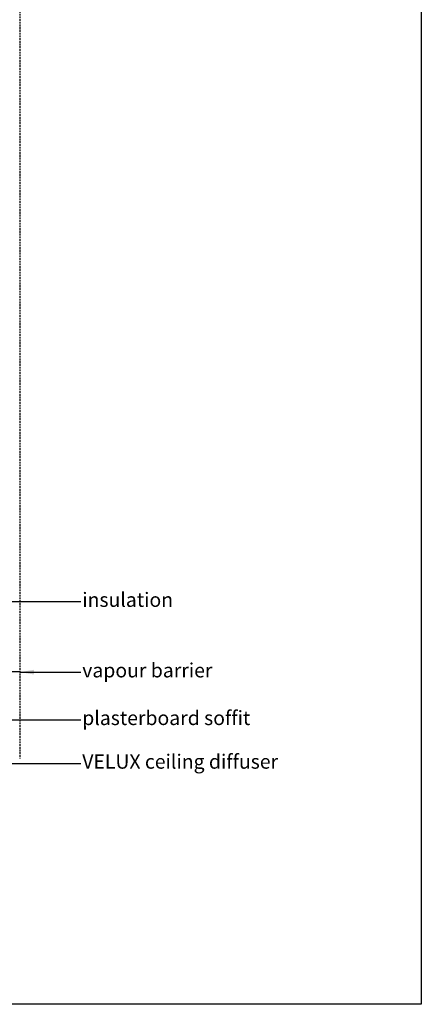
# Model space of a CAD drawing. Units: millimetres. Extents: x -506 to 8173, y 5605 to 12139.
# Drawn here: x 3109 to 3673, y 5901 to 7282 of the extents above; entities that cross this region are included whole.
import ezdxf

# ---------------------------------------------------------------- set-up
doc = ezdxf.new("R2010")
doc.units = ezdxf.units.MM
doc.header["$LTSCALE"] = 0.04
doc.linetypes.add('HIDDEN', pattern=[9.524999999999999, 6.35, -3.175])
doc.layers.get('0').update_dxf_attribs({"lineweight": 25})
doc.layers.add('VELUX_INFO', color=7, linetype='Continuous')
doc.layers.add('VELUX_VAPOUR-BARRIER', color=1, linetype='HIDDEN')
doc.styles.add('Verdana', font='verdana.ttf')
doc.dimstyles.new('VERDANA', dxfattribs={"dimtxt": 20, "dimasz": 20, "dimexe": 2, "dimexo": 0, "dimgap": 2, "dimtad": 1, "dimdec": 0, "dimzin": 4, "dimdsep": 46, "dimlunit": 6, "dimtxsty": 'Verdana', "dimcen": 0.09, "dimclrd": 256, "dimclre": 256, "dimclrt": 256, "dimadec": 0, "dimazin": 1, "dimtfac": 1, "dimtdec": 0, "dimtix": 1, "dimtmove": 0, "dimatfit": 3, "dimfxl": 1, "dimtolj": 1, "dimtzin": 0, "dimarcsym": 0})

msp = doc.modelspace()

# ---------------------------------------------------------------- linework, layer by layer
at = {"color": 1, "linetype": 'HIDDEN', "ltscale": 10}
msp.add_line((3109.069714538906, 7885.00706627415), (3109.069714538906, 6245.808123012649), dxfattribs=at)
msp.add_lwpolyline([(-506.1652820067234, 8638.976244709691), (3673.271174081413, 8638.976244709691), (3673.271174081413, 5900.727654187449), (-506.1652820067234, 5900.727654187449)], close=True)
at = {"layer": 'VELUX_VAPOUR-BARRIER', "const_width": 2}
msp.add_lwpolyline([(2809.7657845058, 6367.484726756278), (3109.069714538604, 6367.484726756278)], dxfattribs=at)

# ---------------------------------------------------------------- texts
at = {"layer": 'VELUX_INFO', "char_height": 20, "attachment_point": 4, "style": 'Verdana'}
for s, insert in [('insulation', (3196.98741192227, 6465.808123012651)), ('vapour barrier', (3196.98741192227, 6366.80812301265)), ('plasterboard soffit', (3196.98741192227, 6299.95172900037)), ('VELUX ceiling diffuser', (3196.98741192227, 6238.735621476362))]:
    msp.add_mtext(s, dxfattribs=dict(at, insert=insert))

# ---------------------------------------------------------------- leaders
at = {"layer": 'VELUX_INFO', "annotation_type": 0, "has_hookline": 1, "hookline_direction": 0}
for points in [[(3064.317952723093, 6465.808123012651), (3194.98741192227, 6465.808123012651)], [(3109.081750291301, 6366.80812301265), (3194.98741192227, 6366.80812301265)], [(2977.253574973978, 6345.80812301265), (2977.253574973978, 6299.95172900037), (3194.98741192227, 6299.95172900037)], [(2799.152094505574, 6337.3826238892), (2799.152094505574, 6238.735621476362), (3194.98741192227, 6238.735621476362)]]:
    msp.add_leader(points, dimstyle='VERDANA', override={"dimgap": 2, "dimtad": 0}, dxfattribs=at)

doc.saveas('drawing.dxf')
